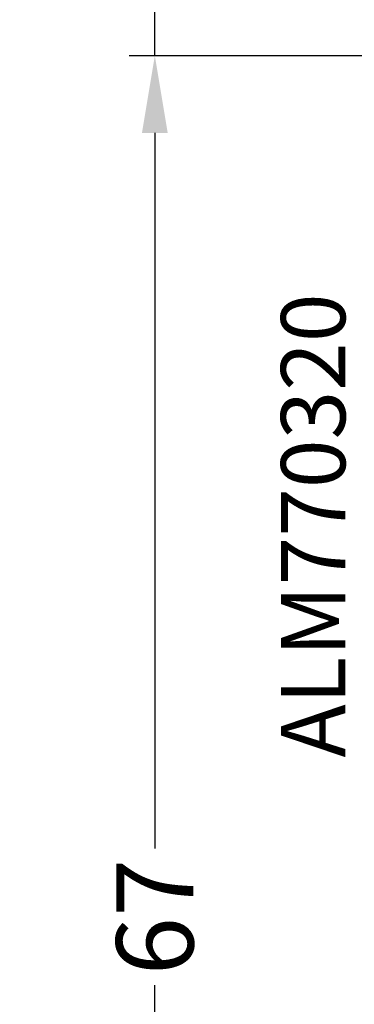
# Model space of a CAD drawing. Units: millimetres. Extents: x 13723 to 21016, y 8522 to 12152.
# Drawn here: x 14784 to 14797, y 11569 to 11607 of the extents above; entities that cross this region are included whole.
import ezdxf

# ---------------------------------------------------------------- set-up
doc = ezdxf.new("R2010")
doc.units = ezdxf.units.MM
doc.layers.add('DIM_1', color=252, linetype='Continuous')
doc.layers.add('PL_TEXT', color=220, linetype='Continuous')
doc.styles.add('ARIAL', font='arial.ttf')
doc.styles.add('TEXT', font='arial.ttf')
doc.dimstyles.new('MBP_DIM2', dxfattribs={"dimscale": 0, "dimtxt": 3, "dimasz": 3, "dimexe": 1, "dimexo": 0, "dimgap": 0.5, "dimtad": 0, "dimdec": 1, "dimlfac": -1, "dimzin": 9, "dimdsep": 46, "dimtxsty": 'ARIAL', "dimcen": -1, "dimclrd": 256, "dimclre": 256, "dimclrt": 80, "dimadec": 0, "dimazin": 0, "dimtfac": 0.7, "dimtdec": 1, "dimtmove": 1, "dimatfit": 2, "dimfxl": 1, "dimtolj": 1, "dimtzin": 9, "dimarcsym": 0})

# ---------------------------------------------------------------- blocks, each defined once
blk = doc.blocks.new('*D1196')
at = {"layer": 'DEFPOINTS', "color": 0}
for p in [(14789.04921109151, 11605.93671240989), (14805.90044678619, 11605.93671240989), (14805.90044678619, 11538.93671240989)]:
    blk.add_point(p, dxfattribs=at)
at = {"layer": 'DIM_1', "lineweight": -2}
for p, q in [((14805.90044678619, 11605.93671240989), (14788.04921109151, 11605.93671240989)), ((14789.04921109151, 11602.93671240989), (14789.04921109151, 11575.09360190512)), ((14789.04921109151, 11541.93671240989), (14789.04921109151, 11569.77982291466)), ((14805.90044678619, 11538.93671240989), (14788.04921109151, 11538.93671240989))]:
    blk.add_line(p, q, dxfattribs=at)
at = {"layer": 'DIM_1'}
for points in [[(14788.54921109151, 11602.93671240989), (14789.54921109151, 11602.93671240989), (14789.04921109151, 11605.93671240989)], [(14788.54921109151, 11541.93671240989), (14789.54921109151, 11541.93671240989), (14789.04921109151, 11538.93671240989)]]:
    blk.add_solid(points, dxfattribs=at)
at = {"layer": 'DIM_1', "color": 80, "insert": (14789.04921109151, 11572.43671240989), "char_height": 3, "attachment_point": 5, "rotation": 90, "style": 'ARIAL'}
blk.add_mtext('\\A1;67', dxfattribs=at)
blk = doc.blocks.new('*D1197')
at = {"layer": 'DEFPOINTS', "color": 0}
for p in [(14789.04921109151, 11611.93671240989), (14805.90047591207, 11611.93671240989), (14805.90044678619, 11605.93671240989)]:
    blk.add_point(p, dxfattribs=at)
at = {"layer": 'DIM_1', "lineweight": -2}
for p, q in [((14789.04921109151, 11614.93671240989), (14789.04921109151, 11617.93671240989)), ((14805.90047591207, 11611.93671240989), (14788.04921109151, 11611.93671240989)), ((14789.04921109151, 11605.93671240989), (14789.04921109151, 11611.93671240989)), ((14805.90044678619, 11605.93671240989), (14788.04921109151, 11605.93671240989)), ((14789.04921109151, 11602.93671240989), (14789.04921109151, 11599.93671240989))]:
    blk.add_line(p, q, dxfattribs=at)
at = {"layer": 'DIM_1'}
for points in [[(14788.54921109151, 11614.93671240989), (14789.54921109151, 11614.93671240989), (14789.04921109151, 11611.93671240989)], [(14788.54921109151, 11602.93671240989), (14789.54921109151, 11602.93671240989), (14789.04921109151, 11605.93671240989)]]:
    blk.add_solid(points, dxfattribs=at)
at = {"layer": 'DIM_1', "color": 80, "insert": (14785.76749212835, 11611.42122809884), "char_height": 3, "attachment_point": 5, "rotation": 90, "style": 'ARIAL'}
blk.add_mtext('\\A1;6', dxfattribs=at)

msp = doc.modelspace()

# ---------------------------------------------------------------- texts
at = {"layer": 'PL_TEXT', "insert": (14793.95037061172, 11578.63783295657), "char_height": 2.5, "width": 11.232, "attachment_point": 1, "rotation": 90, "style": 'TEXT'}
msp.add_mtext('ALM770320', dxfattribs=at)

# ---------------------------------------------------------------- dimensions: what is measured, and where the dimension line sits
at = {"layer": 'DIM_1'}
for base, p1, p2, picture, middle in [((14789.04921109151, 11611.93671240989), (14805.90044678619, 11605.93671240989), (14805.90047591207, 11611.93671240989), '*D1197', (14785.76749212835, 11611.42122809884)), ((14789.04921109151, 11605.93671240989), (14805.90044678619, 11538.93671240989), (14805.90044678619, 11605.93671240989), '*D1196', (14789.04921109151, 11572.43671240989))]:
    dim = msp.add_linear_dim(base=base, p1=p1, p2=p2, angle=90, dimstyle='MBP_DIM2', override={"dimscale": 1}, dxfattribs=at)
    dim.commit()
    dim.dimension.update_dxf_attribs({"geometry": picture, "text_midpoint": middle})

doc.saveas('drawing.dxf')
